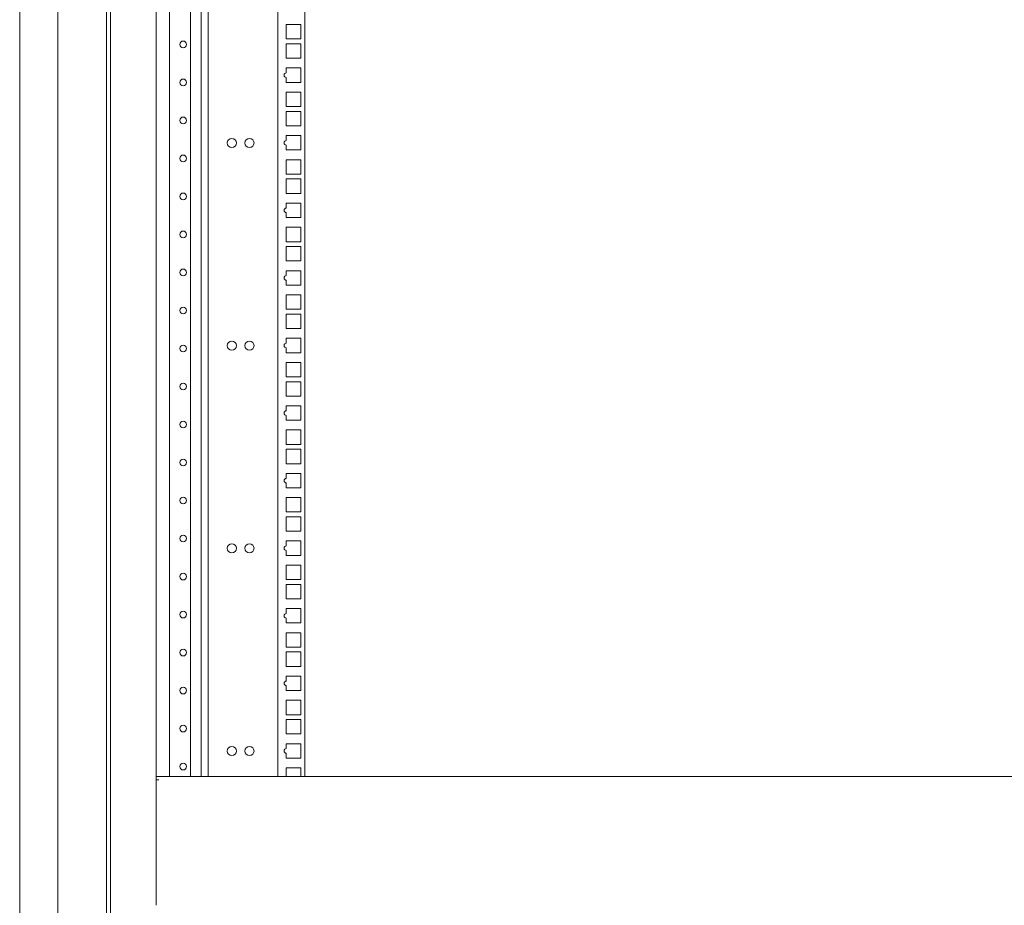
# Model space of a CAD drawing. Units: millimetres. Extents: x 0 to 9988, y 0 to 6654.
# Drawn here: x 6425 to 7072, y 3474 to 4056 of the extents above; entities that cross this region are included whole.
import ezdxf

# ---------------------------------------------------------------- set-up
doc = ezdxf.new("R2010")
doc.units = ezdxf.units.MM
doc.layers.add('Trimetric', color=7, linetype='Continuous')

msp = doc.modelspace()

# ---------------------------------------------------------------- linework, layer by layer
at = {"layer": 'Trimetric', "color": 193, "linetype": 'Continuous', "lineweight": 18}
for p, q in [((6484.35, 4647.23), (6484.35, 2382.53)), ((6514.35, 4561.1), (6514.35, 3557.45)), ((6523.15, 3558.37), (6523.15, 4560.21)), ((6536.95, 3558.36), (6536.95, 4560.2)), ((6543.95, 3558.37), (6543.95, 4560.21)), ((7654.35, 3558.38), (6514.35, 3558.38)), ((6514.35, 3556.18), (6514.35, 3556.68)), ((6516.05, 3556.18), (6514.35, 3556.18)), ((6514.35, 3556.17), (6514.35, 3473.58))]:
    msp.add_line(p, q, dxfattribs=at)
at = {"layer": 'Trimetric', "color": 3, "linetype": 'Continuous', "lineweight": 18}
for p, q in [((6548.45, 4560.2), (6548.45, 3558.36)), ((6594.35, 4560.2), (6594.35, 3558.36)), ((6612.15, 4560.21), (6612.15, 3558.36)), ((6599.89, 4043.48), (6599.89, 4052.98)), ((6599.89, 4052.98), (6609.39, 4052.98)), ((6609.39, 4052.98), (6609.39, 4043.48)), ((6609.39, 4043.48), (6599.89, 4043.48)), ((6599.89, 4030.78), (6599.89, 4040.28)), ((6599.89, 4040.28), (6609.39, 4040.28)), ((6609.39, 4040.28), (6609.39, 4030.78)), ((6609.39, 4030.78), (6599.89, 4030.78)), ((6599.89, 4024.4), (6609.4, 4024.4)), ((6599.89, 4021.14), (6599.89, 4024.4)), ((6609.4, 4024.4), (6609.4, 4014.9)), ((6599.89, 4014.9), (6599.89, 4018.14)), ((6609.4, 4014.9), (6599.89, 4014.9)), ((6599.89, 3999.03), (6599.89, 4008.53)), ((6599.89, 4008.53), (6609.39, 4008.53)), ((6609.39, 4008.53), (6609.39, 3999.03)), ((6609.39, 3999.03), (6599.89, 3999.03)), ((6599.89, 3986.33), (6599.89, 3995.83)), ((6599.89, 3995.83), (6609.39, 3995.83)), ((6609.39, 3995.83), (6609.39, 3986.33)), ((6609.39, 3986.33), (6599.89, 3986.33)), ((6599.89, 3979.95), (6609.4, 3979.95)), ((6599.89, 3976.69), (6599.89, 3979.95)), ((6609.4, 3979.95), (6609.4, 3970.45)), ((6599.89, 3970.45), (6599.89, 3973.69)), ((6609.4, 3970.45), (6599.89, 3970.45)), ((6599.89, 3954.58), (6599.89, 3964.08)), ((6599.89, 3964.08), (6609.39, 3964.08)), ((6609.39, 3964.08), (6609.39, 3954.58)), ((6609.39, 3954.58), (6599.89, 3954.58)), ((6599.89, 3941.88), (6599.89, 3951.38)), ((6599.89, 3951.38), (6609.39, 3951.38)), ((6609.39, 3951.38), (6609.39, 3941.88)), ((6609.39, 3941.88), (6599.89, 3941.88)), ((6599.89, 3935.5), (6609.4, 3935.5)), ((6599.89, 3932.24), (6599.89, 3935.5)), ((6609.4, 3935.5), (6609.4, 3926)), ((6599.89, 3926), (6599.89, 3929.24)), ((6609.4, 3926), (6599.89, 3926)), ((6599.89, 3910.13), (6599.89, 3919.63)), ((6599.89, 3919.63), (6609.39, 3919.63)), ((6609.39, 3919.63), (6609.39, 3910.13)), ((6609.39, 3910.13), (6599.89, 3910.13)), ((6599.89, 3897.43), (6599.89, 3906.93)), ((6599.89, 3906.93), (6609.39, 3906.93)), ((6609.39, 3906.93), (6609.39, 3897.43)), ((6609.39, 3897.43), (6599.89, 3897.43)), ((6599.89, 3891.05), (6609.4, 3891.05)), ((6599.89, 3887.79), (6599.89, 3891.05)), ((6609.4, 3891.05), (6609.4, 3881.55)), ((6599.89, 3881.55), (6599.89, 3884.79)), ((6609.4, 3881.55), (6599.89, 3881.55)), ((6599.89, 3865.68), (6599.89, 3875.18)), ((6599.89, 3875.18), (6609.39, 3875.18)), ((6609.39, 3875.18), (6609.39, 3865.68)), ((6609.39, 3865.68), (6599.89, 3865.68)), ((6599.89, 3852.98), (6599.89, 3862.48)), ((6599.89, 3862.48), (6609.39, 3862.48)), ((6609.39, 3862.48), (6609.39, 3852.98)), ((6609.39, 3852.98), (6599.89, 3852.98)), ((6599.89, 3846.6), (6609.4, 3846.6)), ((6599.89, 3843.34), (6599.89, 3846.6)), ((6609.4, 3846.6), (6609.4, 3837.1)), ((6599.89, 3837.1), (6599.89, 3840.34)), ((6609.4, 3837.1), (6599.89, 3837.1)), ((6599.89, 3821.23), (6599.89, 3830.73)), ((6599.89, 3830.73), (6609.39, 3830.73)), ((6609.39, 3830.73), (6609.39, 3821.23)), ((6609.39, 3821.23), (6599.89, 3821.23)), ((6599.89, 3808.53), (6599.89, 3818.03)), ((6599.89, 3818.03), (6609.39, 3818.03)), ((6609.39, 3818.03), (6609.39, 3808.53)), ((6609.39, 3808.53), (6599.89, 3808.53)), ((6599.89, 3802.15), (6609.4, 3802.15)), ((6599.89, 3798.89), (6599.89, 3802.15)), ((6609.4, 3802.15), (6609.4, 3792.65)), ((6599.89, 3792.65), (6599.89, 3795.89)), ((6609.4, 3792.65), (6599.89, 3792.65)), ((6599.89, 3776.78), (6599.89, 3786.28)), ((6599.89, 3786.28), (6609.39, 3786.28)), ((6609.39, 3786.28), (6609.39, 3776.78)), ((6609.39, 3776.78), (6599.89, 3776.78)), ((6599.89, 3764.08), (6599.89, 3773.58)), ((6599.89, 3773.58), (6609.39, 3773.58)), ((6609.39, 3773.58), (6609.39, 3764.08)), ((6609.39, 3764.08), (6599.89, 3764.08)), ((6599.89, 3757.7), (6609.4, 3757.7)), ((6599.89, 3754.44), (6599.89, 3757.7)), ((6609.4, 3757.7), (6609.4, 3748.2)), ((6599.89, 3748.2), (6599.89, 3751.44)), ((6609.4, 3748.2), (6599.89, 3748.2)), ((6599.89, 3732.33), (6599.89, 3741.83)), ((6599.89, 3741.83), (6609.39, 3741.83)), ((6609.39, 3741.83), (6609.39, 3732.33)), ((6609.39, 3732.33), (6599.89, 3732.33)), ((6599.89, 3719.63), (6599.89, 3729.13)), ((6599.89, 3729.13), (6609.39, 3729.13)), ((6609.39, 3729.13), (6609.39, 3719.63)), ((6609.39, 3719.63), (6599.89, 3719.63)), ((6599.89, 3713.25), (6609.4, 3713.25)), ((6599.89, 3709.99), (6599.89, 3713.25)), ((6609.4, 3713.25), (6609.4, 3703.75)), ((6599.89, 3703.75), (6599.89, 3706.99)), ((6609.4, 3703.75), (6599.89, 3703.75)), ((6599.89, 3687.88), (6599.89, 3697.38)), ((6599.89, 3697.38), (6609.39, 3697.38)), ((6609.39, 3697.38), (6609.39, 3687.88)), ((6609.39, 3687.88), (6599.89, 3687.88)), ((6599.89, 3675.18), (6599.89, 3684.68)), ((6599.89, 3684.68), (6609.39, 3684.68)), ((6609.39, 3684.68), (6609.39, 3675.18)), ((6609.39, 3675.18), (6599.89, 3675.18)), ((6599.89, 3668.8), (6609.4, 3668.8)), ((6599.89, 3665.54), (6599.89, 3668.8)), ((6609.4, 3668.8), (6609.4, 3659.3)), ((6599.89, 3659.3), (6599.89, 3662.54)), ((6609.4, 3659.3), (6599.89, 3659.3)), ((6599.89, 3643.43), (6599.89, 3652.93)), ((6599.89, 3652.93), (6609.39, 3652.93)), ((6609.39, 3652.93), (6609.39, 3643.43)), ((6609.39, 3643.43), (6599.89, 3643.43)), ((6599.89, 3630.73), (6599.89, 3640.23)), ((6599.89, 3640.23), (6609.39, 3640.23)), ((6609.39, 3640.23), (6609.39, 3630.73)), ((6609.39, 3630.73), (6599.89, 3630.73)), ((6599.89, 3624.35), (6609.4, 3624.35)), ((6599.89, 3621.09), (6599.89, 3624.35)), ((6609.4, 3624.35), (6609.4, 3614.85)), ((6599.89, 3614.85), (6599.89, 3618.09)), ((6609.4, 3614.85), (6599.89, 3614.85)), ((6599.89, 3598.98), (6599.89, 3608.48)), ((6599.89, 3608.48), (6609.39, 3608.48)), ((6609.39, 3608.48), (6609.39, 3598.98)), ((6609.39, 3598.98), (6599.89, 3598.98)), ((6599.89, 3586.28), (6599.89, 3595.78)), ((6599.89, 3595.78), (6609.39, 3595.78)), ((6609.39, 3595.78), (6609.39, 3586.28)), ((6609.39, 3586.28), (6599.89, 3586.28)), ((6599.89, 3579.9), (6609.4, 3579.9)), ((6599.89, 3576.64), (6599.89, 3579.9)), ((6609.4, 3579.9), (6609.4, 3570.4)), ((6599.89, 3570.4), (6599.89, 3573.64)), ((6609.4, 3570.4), (6599.89, 3570.4)), ((6599.89, 3558.38), (6599.89, 3564.03)), ((6599.89, 3564.03), (6609.39, 3564.03)), ((6609.39, 3564.03), (6609.39, 3558.38))]:
    msp.add_line(p, q, dxfattribs=at)
at = {"layer": 'Trimetric', "color": 151, "linetype": 'Continuous', "lineweight": 18}
for p, q in [((6449.55, 4419.07), (6449.55, 2610.55)), ((6481.55, 4418.73), (6481.55, 2610.93)), ((6424.55, 4329.06), (6424.55, 2440.9))]:
    msp.add_line(p, q, dxfattribs=at)
at = {"layer": 'Trimetric', "color": 193, "linetype": 'Continuous', "lineweight": 18}
for centre in [(6532.05, 4039.87), (6532.05, 4014.87), (6532.05, 3989.87), (6532.05, 3964.87), (6532.05, 3939.87), (6532.05, 3914.87), (6532.05, 3889.87), (6532.05, 3864.87), (6532.05, 3839.87), (6532.05, 3814.87), (6532.05, 3789.87), (6532.05, 3764.87), (6532.05, 3739.87), (6532.05, 3714.87), (6532.05, 3689.87), (6532.05, 3664.87), (6532.05, 3639.87), (6532.05, 3614.87), (6532.05, 3589.87), (6532.05, 3564.87)]:
    msp.add_circle(centre, 2.25, dxfattribs=at)
at = {"layer": 'Trimetric', "color": 3, "linetype": 'Continuous', "lineweight": 18}
for centre in [(6564.05, 3975.11), (6575.65, 3975.11), (6564.05, 3841.76), (6575.65, 3841.76), (6564.05, 3708.41), (6575.65, 3708.41), (6564.05, 3575.06), (6575.65, 3575.06)]:
    msp.add_circle(centre, 3, dxfattribs=at)
for centre in [(6599.89, 4019.64), (6599.89, 3975.19), (6599.89, 3930.74), (6599.89, 3886.29), (6599.89, 3841.84), (6599.89, 3797.39), (6599.89, 3752.94), (6599.89, 3708.49), (6599.89, 3664.04), (6599.89, 3619.59), (6599.89, 3575.14)]:
    msp.add_arc(centre, 1.5, 90, 270, dxfattribs=at)
at = {"layer": 'Trimetric', "color": 193, "linetype": 'Continuous', "lineweight": 18}
msp.add_open_spline([(6514.35, 3556.68), (6514.35, 3557.48)], degree=1, dxfattribs=at)

doc.saveas('drawing.dxf')
